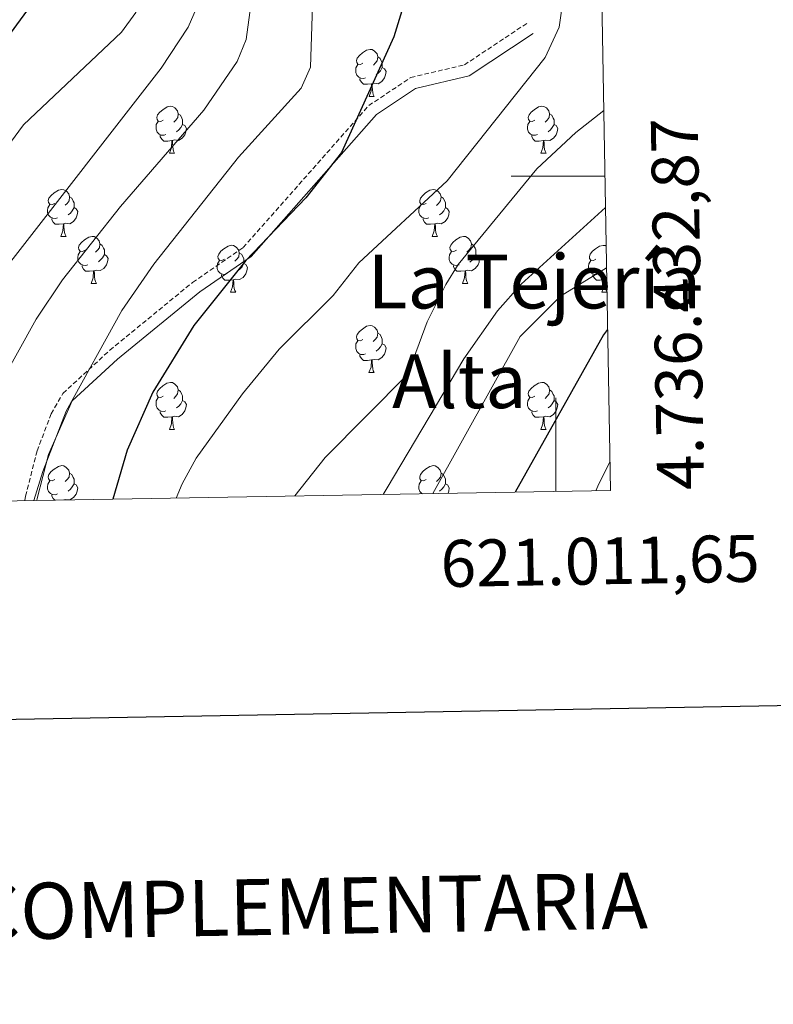
# Model space of a CAD drawing. Units: metres. Extents: x 616677 to 621183, y 4735967 to 4739013.
# Drawn here: x 620885 to 621046, y 4736323 to 4736533 of the extents above; entities that cross this region are included whole.
import ezdxf
from ezdxf.enums import TextEntityAlignment as Align

# ---------------------------------------------------------------- set-up
doc = ezdxf.new("R2010")
doc.units = ezdxf.units.M
doc.header["$MEASUREMENT"] = 0
doc.linetypes.add('TRAZOSX2', pattern=[1.5, 1, -0.5])
for name, color, linetype, lineweight in [('Level 21', 19, 'Continuous', 0), ('Level 36', 19, 'Continuous', 40), ('Level 4', 36, 'Continuous', 30), ('Level 45', 19, 'Continuous', 0), ('Level 5', 36, 'Continuous', 0), ('Level 61', 19, 'Continuous', 0), ('Level 63', 7, 'Continuous', 0)]:
    doc.layers.add(name, color=color, linetype=linetype, lineweight=lineweight)
doc.styles.add('Arial', font='ARIAL.TTF', dxfattribs={"height": 0.2})

msp = doc.modelspace()

# ---------------------------------------------------------------- linework, layer by layer
at = {"layer": 'Level 21', "color": 19, "linetype": 'TRAZOSX2', "lineweight": 0}
msp.add_polyline3d([(620886.59, 4736430.71, 669.08), (620886.74, 4736431.66, 669.15), (620889.21, 4736441.33, 669.4), (620892.21, 4736449.26, 669.78), (620894.72, 4736453.62, 670.06), (620904.75, 4736462.85, 670.88), (620922.41, 4736477.32, 671.57), (620933.21, 4736484.76, 673.05), (620960.04, 4736515.09, 673.84), (620969, 4736521.09, 674.72), (620980.45, 4736523.78, 673.61), (620993.82, 4736532.67, 677.88)], dxfattribs=at)
at = {"layer": 'Level 21', "color": 19, "linetype": 'Continuous', "lineweight": 0}
msp.add_polyline3d([(620889.15, 4736430.75, 669.12), (620889.22, 4736431.16, 669.15), (620891.62, 4736440.57, 669.4), (620896.71, 4736452.02, 670.06), (620906.41, 4736460.94, 670.88), (620923.93, 4736475.3, 671.57), (620934.9, 4736482.86, 673.05), (620961.71, 4736513.17, 673.84), (620970.03, 4736518.74, 674.72), (620981.47, 4736521.43, 673.61), (620995.12, 4736530.51, 677.88)], dxfattribs=at)
at = {"layer": 'Level 36', "color": 92, "linetype": 'Continuous', "lineweight": 0}
for points in [[(620958.79, 4736524.12, 0.01), (620958.26, 4736523.85, 0.01), (620957.73, 4736523.91, 0.01), (620957.46, 4736524.28, 0.01), (620957.41, 4736524.7, 0.01), (620957.57, 4736525.22, 0.01), (620958.05, 4736525.82, 0.01), (620958.68, 4736526.35, 0.01), (620959.58, 4736526.93, 0.01), (620960.33, 4736527.09, 0.01), (620960.75, 4736527.04, 0.01), (620961.28, 4736526.72, 0.01), (620961.81, 4736526.14, 0.01), (620961.97, 4736525.5, 0.01), (620961.86, 4736524.65, 0.01), (620961.44, 4736524.12, 0.01), (620961.02, 4736523.69, 0.01)], [(620961.97, 4736525.5, 0.01), (620962.45, 4736525.18, 0.01), (620962.76, 4736524.54, 0.01), (620962.92, 4736524.22, 0.01), (620962.92, 4736523.64, 0.01), (620962.92, 4736523.22, 0.01), (620962.55, 4736522.53, 0.01), (620962.13, 4736522.05, 0.01), (620961.65, 4736521.63, 0.01)], [(620959.37, 4736521.04, 0.01), (620958.95, 4736520.88, 0.01), (620958.36, 4736520.94, 0.01), (620957.89, 4736521.15, 0.01), (620957.46, 4736521.57, 0.01), (620957.25, 4736522.16, 0.01), (620957.25, 4736522.58, 0.01), (620957.3, 4736523.16, 0.01), (620957.73, 4736523.85, 0.01)], [(620962.92, 4736523.22, 0.01), (620963.38, 4736522.97, 0.01), (620963.72, 4736522.35, 0.01), (620963.61, 4736521.63, 0.01), (620963.4, 4736520.99, 0.01), (620962.82, 4736520.25, 0.01), (620962.02, 4736519.77, 0.01), (620961.17, 4736519.87, 0.01), (620960.74, 4736519.74, 0.01)], [(620960.63, 4736519.74, 0.01), (620959.74, 4736519.66, 0.01), (620958.9, 4736519.66, 0.01), (620958.47, 4736520.09, 0.01), (620958.15, 4736520.56, 0.01), (620958.15, 4736520.88, 0.01)], [(620960.09, 4736517.06, 0.01), (620960.52, 4736518.22, 0.01), (620960.63, 4736519.74, 0.01), (620960.74, 4736519.74, 0.01), (620960.78, 4736519.16, 0.01), (620960.81, 4736518.47, 0.01), (620960.88, 4736517.86, 0.01), (620961, 4736517.46, 0.01), (620961.21, 4736517.06, 0.01)], [(620960.09, 4736517.06, 0.01), (620961.21, 4736517.06, 0.01)], [(620916.15, 4736511.98, 0.01), (620915.62, 4736511.72, 0.01), (620915.09, 4736511.77, 0.01), (620914.83, 4736512.14, 0.01), (620914.77, 4736512.56, 0.01), (620914.93, 4736513.08, 0.01), (620915.41, 4736513.68, 0.01), (620916.05, 4736514.21, 0.01), (620916.95, 4736514.8, 0.01), (620917.69, 4736514.96, 0.01), (620918.11, 4736514.9, 0.01), (620918.65, 4736514.58, 0.01), (620919.17, 4736514, 0.01), (620919.33, 4736513.36, 0.01), (620919.23, 4736512.51, 0.01), (620918.8, 4736511.98, 0.01), (620918.38, 4736511.56, 0.01)], [(620995.48, 4736511.98, 0.01), (620994.95, 4736511.71, 0.01), (620994.42, 4736511.77, 0.01), (620994.15, 4736512.14, 0.01), (620994.1, 4736512.56, 0.01), (620994.26, 4736513.08, 0.01), (620994.74, 4736513.68, 0.01), (620995.37, 4736514.21, 0.01), (620996.27, 4736514.79, 0.01), (620997.02, 4736514.95, 0.01), (620997.44, 4736514.9, 0.01), (620997.97, 4736514.58, 0.01), (620998.5, 4736514, 0.01), (620998.66, 4736513.36, 0.01), (620998.55, 4736512.51, 0.01), (620998.13, 4736511.98, 0.01), (620997.71, 4736511.55, 0.01)], [(620919.33, 4736513.36, 0.01), (620919.81, 4736513.04, 0.01), (620920.13, 4736512.4, 0.01), (620920.29, 4736512.08, 0.01), (620920.29, 4736511.5, 0.01), (620920.29, 4736511.08, 0.01), (620919.91, 4736510.39, 0.01), (620919.49, 4736509.91, 0.01), (620919.01, 4736509.49, 0.01)], [(620998.66, 4736513.36, 0.01), (620999.14, 4736513.04, 0.01), (620999.45, 4736512.4, 0.01), (620999.61, 4736512.08, 0.01), (620999.61, 4736511.5, 0.01), (620999.61, 4736511.08, 0.01), (620999.24, 4736510.39, 0.01), (620998.82, 4736509.91, 0.01), (620998.34, 4736509.49, 0.01)], [(620916.73, 4736508.9, 0.01), (620916.31, 4736508.74, 0.01), (620915.73, 4736508.8, 0.01), (620915.25, 4736509.01, 0.01), (620914.83, 4736509.44, 0.01), (620914.61, 4736510.02, 0.01), (620914.61, 4736510.44, 0.01), (620914.67, 4736511.02, 0.01), (620915.09, 4736511.72, 0.01)], [(620920.29, 4736511.08, 0.01), (620920.74, 4736510.83, 0.01), (620921.09, 4736510.22, 0.01), (620920.97, 4736509.49, 0.01), (620920.77, 4736508.85, 0.01), (620920.18, 4736508.11, 0.01), (620919.39, 4736507.63, 0.01), (620918.53, 4736507.74, 0.01), (620918.11, 4736507.6, 0.01)], [(620996.06, 4736508.9, 0.01), (620995.64, 4736508.74, 0.01), (620995.05, 4736508.8, 0.01), (620994.58, 4736509.01, 0.01), (620994.15, 4736509.43, 0.01), (620993.94, 4736510.02, 0.01), (620993.94, 4736510.44, 0.01), (620993.99, 4736511.02, 0.01), (620994.42, 4736511.71, 0.01)], [(620999.61, 4736511.08, 0.01), (621000.07, 4736510.83, 0.01), (621000.41, 4736510.21, 0.01), (621000.3, 4736509.49, 0.01), (621000.09, 4736508.85, 0.01), (620999.51, 4736508.11, 0.01), (620998.71, 4736507.63, 0.01), (620997.86, 4736507.73, 0.01), (620997.43, 4736507.6, 0.01)], [(620917.99, 4736507.6, 0.01), (620917.11, 4736507.52, 0.01), (620916.26, 4736507.52, 0.01), (620915.83, 4736507.95, 0.01), (620915.51, 4736508.42, 0.01), (620915.51, 4736508.74, 0.01)], [(620997.32, 4736507.6, 0.01), (620996.43, 4736507.52, 0.01), (620995.59, 4736507.52, 0.01), (620995.16, 4736507.95, 0.01), (620994.84, 4736508.42, 0.01), (620994.84, 4736508.74, 0.01)], [(620917.45, 4736504.92, 0.01), (620917.89, 4736506.08, 0.01), (620917.99, 4736507.6, 0.01), (620918.11, 4736507.6, 0.01), (620918.14, 4736507.02, 0.01), (620918.17, 4736506.34, 0.01), (620918.25, 4736505.72, 0.01), (620918.36, 4736505.32, 0.01), (620918.57, 4736504.92, 0.01)], [(620996.78, 4736504.92, 0.01), (620997.21, 4736506.08, 0.01), (620997.32, 4736507.6, 0.01), (620997.43, 4736507.6, 0.01), (620997.47, 4736507.02, 0.01), (620997.5, 4736506.33, 0.01), (620997.57, 4736505.72, 0.01), (620997.69, 4736505.32, 0.01), (620997.9, 4736504.92, 0.01)], [(620917.45, 4736504.92, 0.01), (620918.57, 4736504.92, 0.01)], [(620996.78, 4736504.92, 0.01), (620997.9, 4736504.92, 0.01)], [(620892.96, 4736494.21, 0.01), (620892.43, 4736493.95, 0.01), (620891.9, 4736494, 0.01), (620891.64, 4736494.37, 0.01), (620891.58, 4736494.8, 0.01), (620891.74, 4736495.32, 0.01), (620892.22, 4736495.91, 0.01), (620892.86, 4736496.44, 0.01), (620893.76, 4736497.03, 0.01), (620894.5, 4736497.19, 0.01), (620894.93, 4736497.13, 0.01), (620895.46, 4736496.82, 0.01), (620895.99, 4736496.23, 0.01), (620896.15, 4736495.59, 0.01), (620896.04, 4736494.74, 0.01), (620895.61, 4736494.21, 0.01), (620895.19, 4736493.79, 0.01)], [(620896.15, 4736495.59, 0.01), (620896.62, 4736495.28, 0.01), (620896.94, 4736494.64, 0.01), (620897.1, 4736494.32, 0.01), (620897.1, 4736493.74, 0.01), (620897.1, 4736493.31, 0.01), (620896.73, 4736492.62, 0.01), (620896.31, 4736492.14, 0.01), (620895.83, 4736491.72, 0.01)], [(620972.29, 4736494.21, 0.01), (620971.76, 4736493.94, 0.01), (620971.23, 4736494, 0.01), (620970.96, 4736494.37, 0.01), (620970.91, 4736494.8, 0.01), (620971.07, 4736495.32, 0.01), (620971.55, 4736495.91, 0.01), (620972.18, 4736496.44, 0.01), (620973.08, 4736497.02, 0.01), (620973.83, 4736497.18, 0.01), (620974.25, 4736497.13, 0.01), (620974.78, 4736496.82, 0.01), (620975.31, 4736496.23, 0.01), (620975.47, 4736495.59, 0.01), (620975.36, 4736494.74, 0.01), (620974.94, 4736494.21, 0.01), (620974.52, 4736493.78, 0.01)], [(620975.47, 4736495.59, 0.01), (620975.95, 4736495.28, 0.01), (620976.26, 4736494.64, 0.01), (620976.42, 4736494.32, 0.01), (620976.42, 4736493.74, 0.01), (620976.42, 4736493.31, 0.01), (620976.05, 4736492.62, 0.01), (620975.63, 4736492.14, 0.01), (620975.15, 4736491.72, 0.01)], [(620893.55, 4736491.13, 0.01), (620893.12, 4736490.97, 0.01), (620892.54, 4736491.03, 0.01), (620892.06, 4736491.24, 0.01), (620891.64, 4736491.67, 0.01), (620891.42, 4736492.25, 0.01), (620891.42, 4736492.67, 0.01), (620891.48, 4736493.26, 0.01), (620891.9, 4736493.95, 0.01)], [(620972.87, 4736491.13, 0.01), (620972.45, 4736490.97, 0.01), (620971.86, 4736491.03, 0.01), (620971.39, 4736491.24, 0.01), (620970.96, 4736491.66, 0.01), (620970.75, 4736492.25, 0.01), (620970.75, 4736492.67, 0.01), (620970.8, 4736493.26, 0.01), (620971.23, 4736493.94, 0.01)], [(620897.1, 4736493.31, 0.01), (620897.55, 4736493.06, 0.01), (620897.9, 4736492.45, 0.01), (620897.79, 4736491.72, 0.01), (620897.58, 4736491.08, 0.01), (620896.99, 4736490.34, 0.01), (620896.2, 4736489.86, 0.01), (620895.35, 4736489.97, 0.01), (620894.92, 4736489.84, 0.01)], [(620976.42, 4736493.31, 0.01), (620976.88, 4736493.06, 0.01), (620977.22, 4736492.44, 0.01), (620977.11, 4736491.72, 0.01), (620976.9, 4736491.08, 0.01), (620976.32, 4736490.34, 0.01), (620975.52, 4736489.86, 0.01), (620974.67, 4736489.96, 0.01), (620974.24, 4736489.84, 0.01)], [(620894.81, 4736489.84, 0.01), (620893.92, 4736489.75, 0.01), (620893.07, 4736489.75, 0.01), (620892.65, 4736490.18, 0.01), (620892.33, 4736490.66, 0.01), (620892.33, 4736490.97, 0.01)], [(620894.26, 4736487.15, 0.01), (620894.7, 4736488.31, 0.01), (620894.81, 4736489.84, 0.01), (620894.92, 4736489.84, 0.01), (620894.95, 4736489.25, 0.01), (620894.99, 4736488.57, 0.01), (620895.06, 4736487.95, 0.01), (620895.17, 4736487.55, 0.01), (620895.39, 4736487.15, 0.01)], [(620974.13, 4736489.84, 0.01), (620973.24, 4736489.75, 0.01), (620972.4, 4736489.75, 0.01), (620971.97, 4736490.18, 0.01), (620971.65, 4736490.66, 0.01), (620971.65, 4736490.97, 0.01)], [(620973.59, 4736487.15, 0.01), (620974.02, 4736488.31, 0.01), (620974.13, 4736489.84, 0.01), (620974.24, 4736489.84, 0.01), (620974.28, 4736489.25, 0.01), (620974.31, 4736488.56, 0.01), (620974.38, 4736487.95, 0.01), (620974.5, 4736487.55, 0.01), (620974.71, 4736487.15, 0.01)], [(620894.26, 4736487.15, 0.01), (620895.39, 4736487.15, 0.01)], [(620899.44, 4736484.18, 0.01), (620898.91, 4736483.91, 0.01), (620898.38, 4736483.97, 0.01), (620898.11, 4736484.34, 0.01), (620898.06, 4736484.76, 0.01), (620898.22, 4736485.28, 0.01), (620898.7, 4736485.88, 0.01), (620899.33, 4736486.41, 0.01), (620900.23, 4736486.99, 0.01), (620900.98, 4736487.15, 0.01), (620901.4, 4736487.1, 0.01), (620901.93, 4736486.78, 0.01), (620902.46, 4736486.2, 0.01), (620902.62, 4736485.56, 0.01), (620902.51, 4736484.71, 0.01), (620902.09, 4736484.18, 0.01), (620901.67, 4736483.75, 0.01)], [(620973.59, 4736487.15, 0.01), (620974.71, 4736487.15, 0.01)], [(620978.76, 4736484.18, 0.01), (620978.23, 4736483.91, 0.01), (620977.7, 4736483.96, 0.01), (620977.44, 4736484.34, 0.01), (620977.38, 4736484.76, 0.01), (620977.54, 4736485.28, 0.01), (620978.02, 4736485.88, 0.01), (620978.66, 4736486.4, 0.01), (620979.56, 4736486.99, 0.01), (620980.3, 4736487.15, 0.01), (620980.73, 4736487.1, 0.01), (620981.26, 4736486.78, 0.01), (620981.79, 4736486.2, 0.01), (620981.95, 4736485.56, 0.01), (620981.84, 4736484.7, 0.01), (620981.41, 4736484.18, 0.01), (620980.99, 4736483.75, 0.01)], [(620902.62, 4736485.56, 0.01), (620903.1, 4736485.24, 0.01), (620903.41, 4736484.6, 0.01), (620903.57, 4736484.28, 0.01), (620903.57, 4736483.7, 0.01), (620903.57, 4736483.28, 0.01), (620903.2, 4736482.59, 0.01), (620902.78, 4736482.11, 0.01), (620902.3, 4736481.69, 0.01)], [(620929.21, 4736482.27, 0.01), (620928.68, 4736482.01, 0.01), (620928.15, 4736482.06, 0.01), (620927.88, 4736482.43, 0.01), (620927.83, 4736482.86, 0.01), (620927.99, 4736483.38, 0.01), (620928.47, 4736483.97, 0.01), (620929.1, 4736484.5, 0.01), (620930, 4736485.09, 0.01), (620930.75, 4736485.25, 0.01), (620931.17, 4736485.19, 0.01), (620931.7, 4736484.88, 0.01), (620932.23, 4736484.29, 0.01), (620932.39, 4736483.65, 0.01), (620932.28, 4736482.8, 0.01), (620931.86, 4736482.27, 0.01), (620931.44, 4736481.85, 0.01)], [(620981.95, 4736485.56, 0.01), (620982.42, 4736485.24, 0.01), (620982.74, 4736484.6, 0.01), (620982.9, 4736484.28, 0.01), (620982.9, 4736483.7, 0.01), (620982.9, 4736483.28, 0.01), (620982.53, 4736482.58, 0.01), (620982.11, 4736482.1, 0.01), (620981.63, 4736481.68, 0.01)], [(621008.53, 4736482.27, 0.01), (621008.01, 4736482, 0.01), (621007.47, 4736482.06, 0.01), (621007.21, 4736482.43, 0.01), (621007.15, 4736482.86, 0.01), (621007.31, 4736483.38, 0.01), (621007.79, 4736483.97, 0.01), (621008.43, 4736484.5, 0.01), (621009.33, 4736485.08, 0.01), (621010.07, 4736485.24, 0.01), (621010.5, 4736485.19, 0.01), (621010.73, 4736485.05, 0.01)], [(620900.02, 4736481.1, 0.01), (620899.6, 4736480.94, 0.01), (620899.01, 4736481, 0.01), (620898.54, 4736481.21, 0.01), (620898.11, 4736481.63, 0.01), (620897.9, 4736482.22, 0.01), (620897.9, 4736482.64, 0.01), (620897.95, 4736483.22, 0.01), (620898.38, 4736483.91, 0.01)], [(620903.57, 4736483.28, 0.01), (620904.03, 4736483.03, 0.01), (620904.37, 4736482.41, 0.01), (620904.26, 4736481.69, 0.01), (620904.05, 4736481.05, 0.01), (620903.47, 4736480.31, 0.01), (620902.67, 4736479.83, 0.01), (620901.82, 4736479.93, 0.01), (620901.39, 4736479.8, 0.01)], [(620932.39, 4736483.65, 0.01), (620932.87, 4736483.34, 0.01), (620933.18, 4736482.7, 0.01), (620933.34, 4736482.38, 0.01), (620933.34, 4736481.8, 0.01), (620933.34, 4736481.37, 0.01), (620932.97, 4736480.68, 0.01), (620932.55, 4736480.2, 0.01), (620932.07, 4736479.78, 0.01)], [(620979.35, 4736481.1, 0.01), (620978.92, 4736480.94, 0.01), (620978.34, 4736481, 0.01), (620977.86, 4736481.2, 0.01), (620977.44, 4736481.63, 0.01), (620977.22, 4736482.22, 0.01), (620977.22, 4736482.64, 0.01), (620977.28, 4736483.22, 0.01), (620977.7, 4736483.91, 0.01)], [(620982.9, 4736483.28, 0.01), (620983.35, 4736483.02, 0.01), (620983.7, 4736482.41, 0.01), (620983.59, 4736481.68, 0.01), (620983.38, 4736481.04, 0.01), (620982.79, 4736480.3, 0.01), (620982, 4736479.82, 0.01), (620981.15, 4736479.93, 0.01), (620980.72, 4736479.8, 0.01)], [(620901.28, 4736479.8, 0.01), (620900.39, 4736479.72, 0.01), (620899.55, 4736479.72, 0.01), (620899.12, 4736480.15, 0.01), (620898.8, 4736480.62, 0.01), (620898.8, 4736480.94, 0.01)], [(620929.79, 4736479.19, 0.01), (620929.37, 4736479.03, 0.01), (620928.78, 4736479.09, 0.01), (620928.31, 4736479.3, 0.01), (620927.88, 4736479.73, 0.01), (620927.67, 4736480.31, 0.01), (620927.67, 4736480.73, 0.01), (620927.72, 4736481.32, 0.01), (620928.15, 4736482.01, 0.01)], [(620933.34, 4736481.37, 0.01), (620933.8, 4736481.12, 0.01), (620934.14, 4736480.5, 0.01), (620934.03, 4736479.78, 0.01), (620933.82, 4736479.14, 0.01), (620933.24, 4736478.4, 0.01), (620932.44, 4736477.92, 0.01), (620931.59, 4736478.03, 0.01), (620931.16, 4736477.9, 0.01)], [(620980.61, 4736479.8, 0.01), (620979.72, 4736479.72, 0.01), (620978.87, 4736479.72, 0.01), (620978.45, 4736480.14, 0.01), (620978.13, 4736480.62, 0.01), (620978.13, 4736480.94, 0.01)], [(621009.12, 4736479.19, 0.01), (621008.69, 4736479.03, 0.01), (621008.11, 4736479.09, 0.01), (621007.63, 4736479.3, 0.01), (621007.21, 4736479.72, 0.01), (621006.99, 4736480.31, 0.01), (621006.99, 4736480.73, 0.01), (621007.05, 4736481.32, 0.01), (621007.47, 4736482, 0.01)], [(621010.79, 4736481.87, 0.01), (621010.77, 4736481.84, 0.01)], [(620900.74, 4736477.12, 0.01), (620901.17, 4736478.28, 0.01), (620901.28, 4736479.8, 0.01), (620901.39, 4736479.8, 0.01), (620901.43, 4736479.22, 0.01), (620901.46, 4736478.53, 0.01), (620901.53, 4736477.92, 0.01), (620901.65, 4736477.52, 0.01), (620901.86, 4736477.12, 0.01)], [(620931.05, 4736477.9, 0.01), (620930.16, 4736477.81, 0.01), (620929.32, 4736477.81, 0.01), (620928.89, 4736478.24, 0.01), (620928.57, 4736478.72, 0.01), (620928.57, 4736479.03, 0.01)], [(620980.06, 4736477.12, 0.01), (620980.5, 4736478.28, 0.01), (620980.61, 4736479.8, 0.01), (620980.72, 4736479.8, 0.01), (620980.75, 4736479.22, 0.01), (620980.79, 4736478.53, 0.01), (620980.86, 4736477.92, 0.01), (620980.97, 4736477.52, 0.01), (620981.19, 4736477.12, 0.01)], [(621010.38, 4736477.9, 0.01), (621009.49, 4736477.81, 0.01), (621008.65, 4736477.81, 0.01), (621008.22, 4736478.24, 0.01), (621007.9, 4736478.72, 0.01), (621007.9, 4736479.03, 0.01)], [(620900.74, 4736477.12, 0.01), (620901.86, 4736477.12, 0.01)], [(620930.51, 4736475.21, 0.01), (620930.94, 4736476.37, 0.01), (620931.05, 4736477.9, 0.01), (620931.16, 4736477.9, 0.01), (620931.2, 4736477.31, 0.01), (620931.23, 4736476.62, 0.01), (620931.3, 4736476.01, 0.01), (620931.42, 4736475.61, 0.01), (620931.63, 4736475.21, 0.01)], [(620980.06, 4736477.12, 0.01), (620981.19, 4736477.12, 0.01)], [(621009.83, 4736475.21, 0.01), (621010.27, 4736476.37, 0.01), (621010.38, 4736477.9, 0.01), (621010.49, 4736477.9, 0.01), (621010.53, 4736477.31, 0.01), (621010.56, 4736476.62, 0.01), (621010.63, 4736476.01, 0.01), (621010.75, 4736475.61, 0.01), (621010.91, 4736475.31, 0.01)], [(621010.86, 4736478.01, 0.01), (621010.49, 4736477.9, 0.01)], [(620930.51, 4736475.21, 0.01), (620931.63, 4736475.21, 0.01)], [(621009.83, 4736475.21, 0.01), (621010.91, 4736475.21, 0.01)], [(620958.79, 4736465.13, 0.01), (620958.25, 4736464.86, 0.01), (620957.73, 4736464.92, 0.01), (620957.46, 4736465.29, 0.01), (620957.41, 4736465.71, 0.01), (620957.57, 4736466.23, 0.01), (620958.05, 4736466.83, 0.01), (620958.68, 4736467.36, 0.01), (620959.58, 4736467.94, 0.01), (620960.33, 4736468.1, 0.01), (620960.75, 4736468.05, 0.01), (620961.28, 4736467.73, 0.01), (620961.81, 4736467.15, 0.01), (620961.97, 4736466.51, 0.01), (620961.86, 4736465.66, 0.01), (620961.43, 4736465.13, 0.01), (620961.01, 4736464.7, 0.01)], [(620961.97, 4736466.51, 0.01), (620962.45, 4736466.19, 0.01), (620962.76, 4736465.55, 0.01), (620962.92, 4736465.23, 0.01), (620962.92, 4736464.65, 0.01), (620962.92, 4736464.23, 0.01), (620962.55, 4736463.54, 0.01), (620962.13, 4736463.06, 0.01), (620961.65, 4736462.64, 0.01)], [(620959.37, 4736462.05, 0.01), (620958.95, 4736461.89, 0.01), (620958.36, 4736461.95, 0.01), (620957.89, 4736462.16, 0.01), (620957.46, 4736462.58, 0.01), (620957.25, 4736463.17, 0.01), (620957.25, 4736463.59, 0.01), (620957.3, 4736464.17, 0.01), (620957.73, 4736464.86, 0.01)], [(620962.92, 4736464.23, 0.01), (620963.37, 4736463.98, 0.01), (620963.72, 4736463.36, 0.01), (620963.61, 4736462.64, 0.01), (620963.4, 4736462, 0.01), (620962.81, 4736461.26, 0.01), (620962.02, 4736460.78, 0.01), (620961.17, 4736460.88, 0.01), (620960.74, 4736460.75, 0.01)], [(620960.63, 4736460.75, 0.01), (620959.74, 4736460.67, 0.01), (620958.89, 4736460.67, 0.01), (620958.47, 4736461.1, 0.01), (620958.15, 4736461.57, 0.01), (620958.15, 4736461.89, 0.01)], [(620960.08, 4736458.07, 0.01), (620960.52, 4736459.23, 0.01), (620960.63, 4736460.75, 0.01), (620960.74, 4736460.75, 0.01), (620960.77, 4736460.17, 0.01), (620960.81, 4736459.48, 0.01), (620960.88, 4736458.87, 0.01), (620960.99, 4736458.47, 0.01), (620961.21, 4736458.07, 0.01)], [(620960.08, 4736458.07, 0.01), (620961.21, 4736458.07, 0.01)], [(620916.15, 4736452.99, 0.01), (620915.62, 4736452.72, 0.01), (620915.09, 4736452.78, 0.01), (620914.82, 4736453.15, 0.01), (620914.77, 4736453.57, 0.01), (620914.93, 4736454.09, 0.01), (620915.41, 4736454.69, 0.01), (620916.04, 4736455.22, 0.01), (620916.94, 4736455.8, 0.01), (620917.69, 4736455.96, 0.01), (620918.11, 4736455.91, 0.01), (620918.64, 4736455.59, 0.01), (620919.17, 4736455.01, 0.01), (620919.33, 4736454.37, 0.01), (620919.22, 4736453.52, 0.01), (620918.8, 4736452.99, 0.01), (620918.38, 4736452.56, 0.01)], [(620995.47, 4736452.99, 0.01), (620994.95, 4736452.72, 0.01), (620994.41, 4736452.78, 0.01), (620994.15, 4736453.15, 0.01), (620994.09, 4736453.57, 0.01), (620994.25, 4736454.09, 0.01), (620994.73, 4736454.69, 0.01), (620995.37, 4736455.22, 0.01), (620996.27, 4736455.8, 0.01), (620997.01, 4736455.96, 0.01), (620997.44, 4736455.91, 0.01), (620997.97, 4736455.59, 0.01), (620998.5, 4736455.01, 0.01), (620998.66, 4736454.37, 0.01), (620998.55, 4736453.52, 0.01), (620998.13, 4736452.99, 0.01), (620997.71, 4736452.56, 0.01)], [(620919.33, 4736454.37, 0.01), (620919.81, 4736454.05, 0.01), (620920.12, 4736453.41, 0.01), (620920.28, 4736453.09, 0.01), (620920.28, 4736452.51, 0.01), (620920.28, 4736452.09, 0.01), (620919.91, 4736451.4, 0.01), (620919.49, 4736450.92, 0.01), (620919.01, 4736450.5, 0.01)], [(620998.66, 4736454.37, 0.01), (620999.13, 4736454.05, 0.01), (620999.45, 4736453.41, 0.01), (620999.61, 4736453.09, 0.01), (620999.61, 4736452.51, 0.01), (620999.61, 4736452.09, 0.01), (620999.24, 4736451.4, 0.01), (620998.82, 4736450.92, 0.01), (620998.34, 4736450.5, 0.01)], [(620916.73, 4736449.91, 0.01), (620916.31, 4736449.75, 0.01), (620915.72, 4736449.81, 0.01), (620915.25, 4736450.02, 0.01), (620914.82, 4736450.44, 0.01), (620914.61, 4736451.03, 0.01), (620914.61, 4736451.45, 0.01), (620914.66, 4736452.03, 0.01), (620915.09, 4736452.72, 0.01)], [(620920.28, 4736452.09, 0.01), (620920.74, 4736451.84, 0.01), (620921.08, 4736451.22, 0.01), (620920.97, 4736450.5, 0.01), (620920.76, 4736449.86, 0.01), (620920.18, 4736449.12, 0.01), (620919.38, 4736448.64, 0.01), (620918.53, 4736448.74, 0.01), (620918.1, 4736448.61, 0.01)], [(620996.06, 4736449.91, 0.01), (620995.63, 4736449.75, 0.01), (620995.05, 4736449.81, 0.01), (620994.57, 4736450.02, 0.01), (620994.15, 4736450.44, 0.01), (620993.93, 4736451.03, 0.01), (620993.93, 4736451.45, 0.01), (620993.99, 4736452.03, 0.01), (620994.41, 4736452.72, 0.01)], [(620999.61, 4736452.09, 0.01), (621000.07, 4736451.84, 0.01), (621000.41, 4736451.22, 0.01), (621000.3, 4736450.5, 0.01), (621000.09, 4736449.86, 0.01), (620999.51, 4736449.12, 0.01), (620998.71, 4736448.64, 0.01), (620997.86, 4736448.74, 0.01), (620997.43, 4736448.61, 0.01)], [(620917.99, 4736448.61, 0.01), (620917.1, 4736448.53, 0.01), (620916.26, 4736448.53, 0.01), (620915.83, 4736448.96, 0.01), (620915.51, 4736449.43, 0.01), (620915.51, 4736449.75, 0.01)], [(620997.32, 4736448.61, 0.01), (620996.43, 4736448.53, 0.01), (620995.59, 4736448.53, 0.01), (620995.16, 4736448.96, 0.01), (620994.84, 4736449.43, 0.01), (620994.84, 4736449.75, 0.01)], [(620917.45, 4736445.93, 0.01), (620917.88, 4736447.09, 0.01), (620917.99, 4736448.61, 0.01), (620918.1, 4736448.61, 0.01), (620918.14, 4736448.03, 0.01), (620918.17, 4736447.34, 0.01), (620918.24, 4736446.73, 0.01), (620918.36, 4736446.33, 0.01), (620918.57, 4736445.93, 0.01)], [(620996.77, 4736445.93, 0.01), (620997.21, 4736447.09, 0.01), (620997.32, 4736448.61, 0.01), (620997.43, 4736448.61, 0.01), (620997.47, 4736448.03, 0.01), (620997.5, 4736447.34, 0.01), (620997.57, 4736446.73, 0.01), (620997.69, 4736446.33, 0.01), (620997.9, 4736445.93, 0.01)], [(620917.45, 4736445.93, 0.01), (620918.57, 4736445.93, 0.01)], [(620996.77, 4736445.93, 0.01), (620997.9, 4736445.93, 0.01)], [(620892.96, 4736435.22, 0.01), (620892.43, 4736434.95, 0.01), (620891.9, 4736435.01, 0.01), (620891.63, 4736435.38, 0.01), (620891.58, 4736435.8, 0.01), (620891.74, 4736436.32, 0.01), (620892.22, 4736436.92, 0.01), (620892.85, 4736437.45, 0.01), (620893.75, 4736438.03, 0.01), (620894.5, 4736438.19, 0.01), (620894.93, 4736438.14, 0.01), (620895.45, 4736437.82, 0.01), (620895.99, 4736437.24, 0.01), (620896.15, 4736436.6, 0.01), (620896.03, 4736435.75, 0.01), (620895.61, 4736435.22, 0.01), (620895.19, 4736434.79, 0.01)], [(620972.29, 4736435.22, 0.01), (620971.76, 4736434.95, 0.01), (620971.23, 4736435.01, 0.01), (620970.96, 4736435.38, 0.01), (620970.91, 4736435.8, 0.01), (620971.07, 4736436.32, 0.01), (620971.55, 4736436.92, 0.01), (620972.18, 4736437.45, 0.01), (620973.08, 4736438.03, 0.01), (620973.83, 4736438.19, 0.01), (620974.25, 4736438.14, 0.01), (620974.78, 4736437.82, 0.01), (620975.31, 4736437.24, 0.01), (620975.47, 4736436.6, 0.01), (620975.36, 4736435.75, 0.01), (620974.94, 4736435.22, 0.01), (620974.52, 4736434.79, 0.01)], [(620893.55, 4736432.14, 0.01), (620893.12, 4736431.98, 0.01), (620892.53, 4736432.04, 0.01), (620892.06, 4736432.25, 0.01), (620891.63, 4736432.67, 0.01), (620891.42, 4736433.26, 0.01), (620891.42, 4736433.68, 0.01), (620891.47, 4736434.26, 0.01), (620891.9, 4736434.95, 0.01)], [(620896.15, 4736436.6, 0.01), (620896.62, 4736436.28, 0.01), (620896.93, 4736435.64, 0.01), (620897.09, 4736435.32, 0.01), (620897.09, 4736434.74, 0.01), (620897.09, 4736434.32, 0.01), (620896.73, 4736433.63, 0.01), (620896.31, 4736433.15, 0.01), (620895.83, 4736432.73, 0.01)], [(620971.54, 4736432.18, 0.01), (620971.39, 4736432.25, 0.01), (620970.96, 4736432.67, 0.01), (620970.75, 4736433.26, 0.01), (620970.75, 4736433.68, 0.01), (620970.8, 4736434.26, 0.01), (620971.23, 4736434.95, 0.01)], [(620975.47, 4736436.6, 0.01), (620975.95, 4736436.28, 0.01), (620976.26, 4736435.64, 0.01), (620976.42, 4736435.32, 0.01), (620976.42, 4736434.74, 0.01), (620976.42, 4736434.32, 0.01), (620976.05, 4736433.63, 0.01), (620975.63, 4736433.15, 0.01), (620975.15, 4736432.73, 0.01)], [(620897.09, 4736434.32, 0.01), (620897.55, 4736434.07, 0.01), (620897.89, 4736433.45, 0.01), (620897.79, 4736432.73, 0.01), (620897.57, 4736432.09, 0.01), (620896.99, 4736431.35, 0.01), (620896.21, 4736430.88, 0.01)], [(620976.42, 4736434.32, 0.01), (620976.88, 4736434.07, 0.01), (620977.22, 4736433.45, 0.01), (620977.11, 4736432.73, 0.01), (620976.96, 4736432.27, 0.01)], [(620893.01, 4736430.82, 0.01), (620892.65, 4736431.19, 0.01), (620892.33, 4736431.66, 0.01), (620892.33, 4736431.98, 0.01)], [(620896.14, 4736430.88, 0.01), (620895.35, 4736430.97, 0.01), (620894.95, 4736430.86, 0.01)]]:
    msp.add_polyline3d(points, dxfattribs=at)
at = {"layer": 'Level 4', "color": 36, "linetype": 'Continuous', "lineweight": 30}
for points in [[(620914.45, 4736705.51, 650.01), (620913.63, 4736700.57, 650.01), (620913.64, 4736695.51, 650.01), (620914.64, 4736689.25, 650.01), (620916.96, 4736681.67, 650.01), (620925.39, 4736663.38, 650.01), (620929.23, 4736652.76, 650.01), (620931.47, 4736647.98, 650.01), (620936.11, 4736643.5, 650.01), (620937.87, 4736639.28, 650.01), (620935.87, 4736621.8, 650.01), (620934.28, 4736617.06, 650.01), (620918.53, 4736585.54, 650.01), (620901.32, 4736554.98, 650.01), (620862.59, 4736502.1, 650.01), (620837.08, 4736460.65, 650.01), (620826.15, 4736437.1, 650.01), (620823.04, 4736429.61, 650.01)], [(621008.8, 4736595.16, 675.01), (620988.57, 4736579.75, 675.01), (620980.86, 4736569.44, 675.01), (620972.3, 4736552.3, 675.01), (620965.37, 4736529.78, 675.01), (620954.22, 4736505.08, 675.01), (620946.57, 4736495.4, 675.01), (620933.76, 4736482.02, 675.01), (620922.65, 4736468.1, 675.01), (620913.89, 4736453.85, 675.01), (620908.45, 4736441.5, 675.01), (620905.38, 4736431.04, 675.01)], [(621011.05, 4736467.26, 700.01), (621010.15, 4736466.09, 700.01), (620991.27, 4736432.52, 700.01)]]:
    msp.add_polyline3d(points, dxfattribs=at)
at = {"layer": 'Level 5', "color": 36, "linetype": 'Continuous', "lineweight": 0}
for points in [[(620968.58, 4736709.66, 655.01), (620963.52, 4736688.06, 655.01), (620972.38, 4736670.26, 655.01), (620973.96, 4736663.5, 655.01), (620975.03, 4736652.94, 655.01), (620974.39, 4736646.38, 655.01), (620971.93, 4736635.86, 655.01), (620966.95, 4736625.2, 655.01), (620954.98, 4736605.81, 655.01), (620950.3, 4736600.9, 655.01), (620940.32, 4736592.64, 655.01), (620931.89, 4736581.78, 655.01), (620912.21, 4736540.78, 655.01), (620910.3, 4736535, 655.01), (620907.2, 4736530.76, 655.01), (620886.31, 4736511, 655.01), (620868.58, 4736487, 655.01), (620857.07, 4736468.62, 655.01), (620845.26, 4736441.43, 655.01), (620841.71, 4736429.93, 655.01)], [(621007.81, 4736651.95, 660.01), (621005.17, 4736647.9, 660.01), (620971.18, 4736614.89, 660.01), (620962.89, 4736603.59, 660.01), (620945.15, 4736574.78, 660.01), (620931.49, 4736554.88, 660.01), (620921.49, 4736531.82, 660.01), (620915.73, 4736523.08, 660.01), (620883.13, 4736481.12, 660.01), (620869.73, 4736460.92, 660.01), (620857.83, 4736435.86, 660.01), (620855.7, 4736430.18, 660.01)], [(621008.08, 4736636.16, 665.01), (621003.23, 4736633.36, 665.01), (620998.13, 4736629.34, 665.01), (620983.26, 4736614.18, 665.01), (620967.47, 4736594.84, 665.01), (620957.37, 4736580.98, 665.01), (620935.41, 4736540.78, 665.01), (620933.84, 4736529.2, 665.01), (620931.93, 4736524.5, 665.01), (620924.85, 4736514.08, 665.01), (620907.01, 4736493.5, 665.01), (620894.66, 4736477.88, 665.01), (620888.98, 4736469.46, 665.01), (620877.71, 4736449.18, 665.01), (620870.08, 4736430.42, 665.01)], [(621008.45, 4736615.11, 670.01), (621000.45, 4736609.72, 670.01), (620987.97, 4736599.8, 670.01), (620976.87, 4736589.15, 670.01), (620967.24, 4736577.96, 670.01), (620956.67, 4736562.44, 670.01), (620950.48, 4736551.24, 670.01), (620948.15, 4736540.86, 670.01), (620947.63, 4736523.26, 670.01), (620945.6, 4736518.78, 670.01), (620932.19, 4736504.04, 670.01), (620914.12, 4736481.24, 670.01), (620907.27, 4736471.34, 670.01), (620895.43, 4736449.84, 670.01), (620890.4, 4736436.94, 670.01), (620888.54, 4736430.74, 670.01)], [(621009.29, 4736567.53, 680.01), (621005.77, 4736563.59, 680.01), (620998.26, 4736552.13, 680.01), (620998.5, 4736547.62, 680.01), (621000.66, 4736543.95, 680.01), (621001.72, 4736538.9, 680.01), (621000.69, 4736531.84, 680.01), (620997.71, 4736525.37, 680.01), (620976.75, 4736499.03, 680.01), (620957.91, 4736481.48, 680.01), (620952.45, 4736474.56, 680.01), (620940.89, 4736463.09, 680.01), (620933.1, 4736453.5, 680.01), (620923.2, 4736439.75, 680.01), (620920.22, 4736434.3, 680.01), (620918.94, 4736431.27, 680.01)], [(620944.25, 4736431.71, 685.01), (620950.7, 4736439.9, 685.01), (620968.38, 4736457.71, 685.01), (620972.51, 4736468.88, 685.01), (620976.47, 4736476.9, 685.01), (620979.12, 4736481.12, 685.01), (620995.91, 4736501.6, 685.01), (621004.27, 4736509.35, 685.01), (621010.23, 4736514.02, 685.01)], [(620963.1, 4736432.03, 690.01), (620963.99, 4736433.47, 690.01), (620980.35, 4736461.01, 690.01), (620987.53, 4736471.26, 690.01), (620992.6, 4736476.97, 690.01), (621010.59, 4736493.34, 690.01)], [(620973.73, 4736432.22, 695.01), (620992.39, 4736465.78, 695.01), (621000.99, 4736474.37, 695.01), (621010.81, 4736480.46, 695.01)], [(621011.54, 4736438.92, 705.01), (621009.14, 4736434.31, 705.01), (621008.55, 4736432.82, 705.01)]]:
    msp.add_polyline3d(points, dxfattribs=at)
at = {"layer": 'Level 61', "color": 19, "linetype": 'Continuous', "lineweight": 0}
msp.add_polyline3d([(617602.81, 4736373.89, 0.01), (617563.37, 4738687.26, 0.01), (620971.05, 4738746.25, 0.01), (621011.65, 4736432.87, 0.01), (617602.81, 4736373.89, 0.01)], close=True, dxfattribs=at)
at = {"layer": 'Level 63', "linetype": 'Continuous', "lineweight": 30}
msp.add_polyline3d([(617486.45, 4738737.73, 0.01), (617530.23, 4736323.13, 0.01), (621084.64, 4736387.63, 0.01), (621040.91, 4738799.23, 0.01), (617486.45, 4738737.73, 0.01)], dxfattribs=at)
at = {"layer": 'Level 63', "linetype": 'Continuous', "lineweight": 0}
for points in [[(621010.47, 4736500, 0.01), (620990.47, 4736500, 0.01)], [(621000, 4736432.67, 0.01), (621000, 4736452.67, 0.01)]]:
    msp.add_polyline3d(points, dxfattribs=at)

# ---------------------------------------------------------------- texts
at = {"layer": 'Level 45', "color": 19, "linetype": 'Continuous', "lineweight": 0, "style": 'Arial'}
for s, p in [('La Tejería', (620995.4, 4736477.51, 684.19)), ('Alta', (620979.39, 4736456.22, 686.88))]:
    msp.add_text(s, height=11.5, dxfattribs=at).set_placement(p, align=Align.MIDDLE_CENTER)
at = {"layer": 'Level 63', "linetype": 'Continuous', "lineweight": 0, "style": 'Arial'}
msp.add_text('4.736.432,87', height=10, rotation=91.0054, dxfattribs=at).set_placement((621021.65, 4736432.87, 0.01), align=Align.TOP_LEFT)
msp.add_text('621.011,65', height=10, rotation=0.9913, dxfattribs=at).set_placement((621043.44, 4736423.42, 0.01), align=Align.TOP_RIGHT)
msp.add_text('INFORMACIÓN COMPLEMENTARIA', height=11.9999, rotation=0.9917, dxfattribs=at).set_placement((620890.21, 4736343.1, 0.01), align=Align.MIDDLE_CENTER)

doc.saveas('drawing.dxf')
